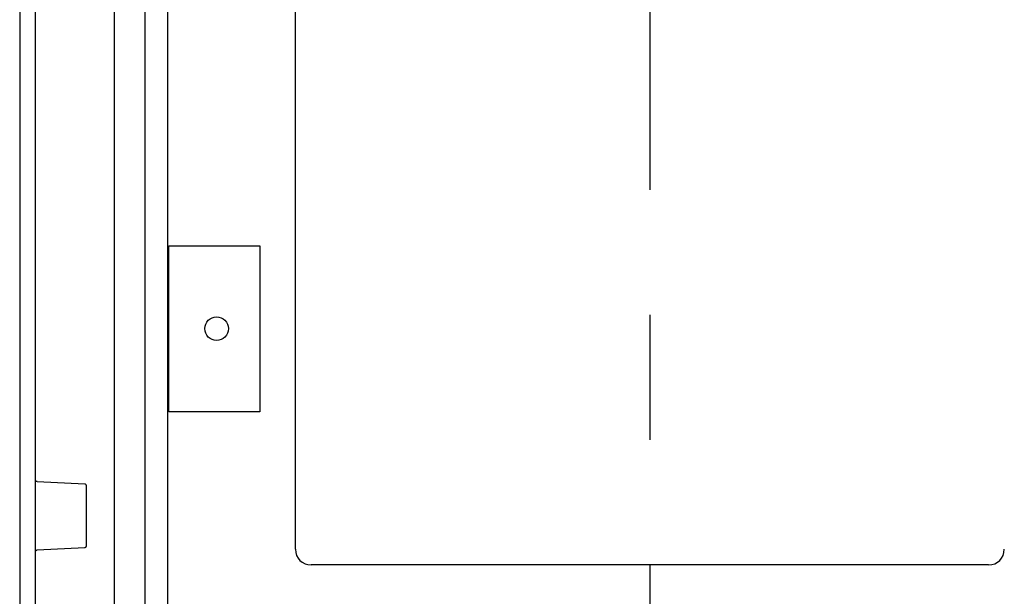
# Model space of a CAD drawing. Extents: x -242 to 6261, y -1211 to 3389.
# Drawn here: x 5491 to 5741, y 1023 to 1169 of the extents above; entities that cross this region are included whole.
import ezdxf

# ---------------------------------------------------------------- set-up
doc = ezdxf.new("R2010")
doc.units = 0
doc.header["$LTSCALE"] = 10
doc.linetypes.add('AXES2', pattern=[28.575, 19.05, -3.175, 3.175, -3.175])
doc.layers.add('Axis', color=3, linetype='AXES2')
doc.layers.add('Lines', color=7, linetype='CONTINUOUS')

msp = doc.modelspace()

# ---------------------------------------------------------------- linework, layer by layer
at = {"layer": 'Axis'}
msp.add_line((5650.999, 2173.852), (5650.999, 903.331), dxfattribs=at)
at = {"layer": 'Lines'}
for p, q in [((5528.565, 2140.863), (5528.569, 915.751)), ((5522.826, 948.331), (5522.83, 2108.331)), ((5514.999, 2101.301), (5514.999, 955.361)), ((5494.999, 1002.831), (5494.999, 2053.831)), ((5560.999, 1034.831), (5560.999, 2021.831)), ((5490.999, 1653.331), (5490.999, 953.321)), ((5528.859, 1069.751), (5528.859, 1111.901)), ((5528.859, 1111.901), (5550.999, 1111.901)), ((5528.859, 1108.331), (5528.859, 1110.831)), ((5550.999, 1111.901), (5551.999, 1111.901)), ((5551.999, 1111.901), (5551.999, 1069.751)), ((5528.859, 1073.331), (5528.859, 1108.331)), ((5528.859, 1070.831), (5528.859, 1073.331)), ((5550.999, 1069.751), (5528.859, 1069.751)), ((5551.999, 1069.751), (5550.999, 1069.751)), ((5494.999, 1052.451), (5494.999, 1052.481)), ((5494.999, 1052.441), (5494.999, 1052.451)), ((5494.999, 1052.421), (5494.999, 1052.441)), ((5494.999, 1052.411), (5494.999, 1052.421)), ((5495.009, 1052.401), (5494.999, 1052.411)), ((5495.009, 1052.381), (5495.009, 1052.401)), ((5495.009, 1052.371), (5495.009, 1052.381)), ((5495.019, 1052.351), (5495.009, 1052.371)), ((5495.019, 1052.341), (5495.019, 1052.351)), ((5495.019, 1052.321), (5495.019, 1052.341)), ((5495.029, 1052.311), (5495.019, 1052.321)), ((5495.039, 1052.301), (5495.029, 1052.311)), ((5495.039, 1052.281), (5495.039, 1052.301)), ((5495.049, 1052.271), (5495.039, 1052.281)), ((5495.049, 1052.251), (5495.049, 1052.271)), ((5495.059, 1052.241), (5495.049, 1052.251)), ((5495.069, 1052.231), (5495.059, 1052.241)), ((5495.079, 1052.211), (5495.069, 1052.231)), ((5495.089, 1052.201), (5495.079, 1052.211)), ((5495.099, 1052.191), (5495.089, 1052.201)), ((5495.109, 1052.171), (5495.099, 1052.191)), ((5495.119, 1052.161), (5495.109, 1052.171)), ((5495.129, 1052.151), (5495.119, 1052.161)), ((5495.139, 1052.141), (5495.129, 1052.151)), ((5495.149, 1052.131), (5495.139, 1052.141)), ((5495.159, 1052.111), (5495.149, 1052.131)), ((5495.169, 1052.101), (5495.159, 1052.111)), ((5495.179, 1052.091), (5495.169, 1052.101)), ((5495.189, 1052.081), (5495.179, 1052.091)), ((5495.209, 1052.071), (5495.189, 1052.081)), ((5495.219, 1052.071), (5495.209, 1052.071)), ((5495.229, 1052.061), (5495.219, 1052.071)), ((5495.249, 1052.051), (5495.229, 1052.061)), ((5495.259, 1052.041), (5495.249, 1052.051)), ((5495.269, 1052.031), (5495.259, 1052.041)), ((5495.289, 1052.031), (5495.269, 1052.031)), ((5495.299, 1052.021), (5495.289, 1052.031)), ((5495.319, 1052.011), (5495.299, 1052.021)), ((5495.329, 1052.011), (5495.319, 1052.011)), ((5495.339, 1052.001), (5495.329, 1052.011)), ((5495.359, 1052.001), (5495.339, 1052.001)), ((5495.369, 1052.001), (5495.359, 1052.001)), ((5495.389, 1051.991), (5495.369, 1052.001)), ((5495.399, 1051.991), (5495.389, 1051.991)), ((5495.409, 1051.991), (5495.399, 1051.991)), ((5495.429, 1051.981), (5495.409, 1051.991)), ((5495.439, 1051.981), (5495.429, 1051.981)), ((5495.459, 1051.981), (5495.439, 1051.981)), ((5495.469, 1051.981), (5495.459, 1051.981)), ((5507.529, 1051.351), (5495.469, 1051.981)), ((5495.469, 1051.981), (5495.469, 1051.981)), ((5507.559, 1051.351), (5507.529, 1051.351)), ((5507.569, 1051.351), (5507.559, 1051.351)), ((5507.589, 1051.341), (5507.569, 1051.351)), ((5507.599, 1051.341), (5507.589, 1051.341)), ((5507.609, 1051.341), (5507.599, 1051.341)), ((5507.629, 1051.341), (5507.609, 1051.341)), ((5507.639, 1051.331), (5507.629, 1051.341)), ((5507.659, 1051.331), (5507.639, 1051.331)), ((5507.669, 1051.321), (5507.659, 1051.331)), ((5507.679, 1051.321), (5507.669, 1051.321)), ((5507.699, 1051.311), (5507.679, 1051.321)), ((5507.709, 1051.311), (5507.699, 1051.311)), ((5507.729, 1051.301), (5507.709, 1051.311)), ((5507.739, 1051.291), (5507.729, 1051.301)), ((5507.749, 1051.281), (5507.739, 1051.291)), ((5507.769, 1051.281), (5507.749, 1051.281)), ((5507.779, 1051.271), (5507.769, 1051.281)), ((5507.789, 1051.261), (5507.779, 1051.271)), ((5507.799, 1051.251), (5507.789, 1051.261)), ((5507.819, 1051.241), (5507.799, 1051.251)), ((5507.829, 1051.231), (5507.819, 1051.241)), ((5507.839, 1051.221), (5507.829, 1051.231)), ((5507.849, 1051.211), (5507.839, 1051.221)), ((5507.859, 1051.201), (5507.849, 1051.211)), ((5507.869, 1051.181), (5507.859, 1051.201)), ((5507.879, 1051.171), (5507.869, 1051.181)), ((5507.889, 1051.161), (5507.879, 1051.171)), ((5507.899, 1051.151), (5507.889, 1051.161)), ((5507.909, 1051.131), (5507.899, 1051.151)), ((5507.919, 1051.121), (5507.909, 1051.131)), ((5507.929, 1051.111), (5507.919, 1051.121)), ((5507.939, 1051.091), (5507.929, 1051.111)), ((5507.949, 1051.081), (5507.939, 1051.091)), ((5507.949, 1051.071), (5507.949, 1051.081)), ((5507.959, 1051.051), (5507.949, 1051.071)), ((5507.959, 1051.041), (5507.959, 1051.051)), ((5507.969, 1051.021), (5507.959, 1051.041)), ((5507.969, 1051.011), (5507.969, 1051.021)), ((5507.979, 1050.991), (5507.969, 1051.011)), ((5507.979, 1050.981), (5507.979, 1050.991)), ((5507.989, 1050.961), (5507.979, 1050.981)), ((5507.989, 1050.951), (5507.989, 1050.961)), ((5507.989, 1050.941), (5507.989, 1050.951)), ((5507.999, 1050.921), (5507.989, 1050.941)), ((5507.999, 1050.911), (5507.999, 1050.921)), ((5507.999, 1050.891), (5507.999, 1050.911)), ((5507.999, 1050.881), (5507.999, 1050.891)), ((5507.999, 1050.861), (5507.999, 1050.881)), ((5507.999, 1050.851), (5507.999, 1050.861)), ((5507.999, 1035.801), (5507.999, 1050.851)), ((5507.999, 1050.851), (5507.999, 1050.851)), ((5495.469, 1034.671), (5507.529, 1035.301)), ((5507.529, 1035.301), (5507.529, 1035.301)), ((5507.529, 1035.301), (5507.539, 1035.301)), ((5507.539, 1035.301), (5507.559, 1035.301)), ((5507.559, 1035.301), (5507.569, 1035.301)), ((5507.569, 1035.301), (5507.589, 1035.311)), ((5507.589, 1035.311), (5507.599, 1035.311)), ((5507.599, 1035.311), (5507.609, 1035.311)), ((5507.609, 1035.311), (5507.629, 1035.321)), ((5507.629, 1035.321), (5507.639, 1035.321)), ((5507.639, 1035.321), (5507.659, 1035.321)), ((5507.659, 1035.321), (5507.669, 1035.331)), ((5507.669, 1035.331), (5507.679, 1035.331)), ((5507.679, 1035.331), (5507.699, 1035.341)), ((5507.699, 1035.341), (5507.709, 1035.351)), ((5507.709, 1035.351), (5507.729, 1035.351)), ((5507.729, 1035.351), (5507.739, 1035.361)), ((5507.739, 1035.361), (5507.749, 1035.371)), ((5507.749, 1035.371), (5507.769, 1035.381)), ((5507.769, 1035.381), (5507.779, 1035.391)), ((5507.779, 1035.391), (5507.789, 1035.391)), ((5507.789, 1035.391), (5507.809, 1035.401)), ((5507.809, 1035.401), (5507.819, 1035.411)), ((5507.819, 1035.411), (5507.829, 1035.421)), ((5507.829, 1035.421), (5507.839, 1035.431)), ((5507.839, 1035.431), (5507.849, 1035.451)), ((5507.849, 1035.451), (5507.859, 1035.461)), ((5507.859, 1035.461), (5507.869, 1035.471)), ((5507.869, 1035.471), (5507.879, 1035.481)), ((5507.879, 1035.481), (5507.889, 1035.491)), ((5507.889, 1035.491), (5507.899, 1035.511)), ((5507.899, 1035.511), (5507.909, 1035.521)), ((5507.909, 1035.521), (5507.919, 1035.531)), ((5507.919, 1035.531), (5507.929, 1035.551)), ((5507.929, 1035.551), (5507.939, 1035.561)), ((5507.939, 1035.561), (5507.949, 1035.571)), ((5507.949, 1035.591), (5507.959, 1035.601)), ((5507.949, 1035.571), (5507.949, 1035.591)), ((5507.959, 1035.621), (5507.969, 1035.631)), ((5507.959, 1035.601), (5507.959, 1035.621)), ((5507.969, 1035.641), (5507.979, 1035.661)), ((5507.969, 1035.631), (5507.969, 1035.641)), ((5507.979, 1035.671), (5507.989, 1035.691)), ((5507.979, 1035.661), (5507.979, 1035.671)), ((5507.989, 1035.721), (5507.999, 1035.731)), ((5507.989, 1035.701), (5507.989, 1035.721)), ((5507.989, 1035.691), (5507.989, 1035.701)), ((5507.999, 1035.771), (5507.999, 1035.801)), ((5507.999, 1035.761), (5507.999, 1035.771)), ((5507.999, 1035.741), (5507.999, 1035.761)), ((5507.999, 1035.731), (5507.999, 1035.741)), ((5494.999, 1034.241), (5495.009, 1034.251)), ((5494.999, 1034.231), (5494.999, 1034.241)), ((5494.999, 1034.211), (5494.999, 1034.231)), ((5494.999, 1034.201), (5494.999, 1034.211)), ((5494.999, 1034.181), (5494.999, 1034.201)), ((5494.999, 1034.171), (5494.999, 1034.181)), ((5495.009, 1034.281), (5495.019, 1034.301)), ((5495.009, 1034.271), (5495.009, 1034.281)), ((5495.009, 1034.251), (5495.009, 1034.271)), ((5495.019, 1034.331), (5495.029, 1034.341)), ((5495.019, 1034.311), (5495.019, 1034.331)), ((5495.019, 1034.301), (5495.019, 1034.311)), ((5495.029, 1034.341), (5495.039, 1034.351)), ((5495.039, 1034.371), (5495.049, 1034.381)), ((5495.039, 1034.351), (5495.039, 1034.371)), ((5495.049, 1034.401), (5495.059, 1034.411)), ((5495.049, 1034.381), (5495.049, 1034.401)), ((5495.059, 1034.411), (5495.069, 1034.421)), ((5495.069, 1034.421), (5495.079, 1034.441)), ((5495.079, 1034.441), (5495.089, 1034.451)), ((5495.089, 1034.451), (5495.099, 1034.461)), ((5495.099, 1034.461), (5495.109, 1034.481)), ((5495.109, 1034.481), (5495.119, 1034.491)), ((5495.119, 1034.491), (5495.129, 1034.501)), ((5495.129, 1034.501), (5495.139, 1034.511)), ((5495.139, 1034.511), (5495.149, 1034.521)), ((5495.149, 1034.521), (5495.159, 1034.531)), ((5495.159, 1034.531), (5495.169, 1034.551)), ((5495.169, 1034.551), (5495.179, 1034.561)), ((5495.179, 1034.561), (5495.189, 1034.571)), ((5495.189, 1034.571), (5495.209, 1034.581)), ((5495.209, 1034.581), (5495.219, 1034.581)), ((5495.219, 1034.581), (5495.229, 1034.591)), ((5495.229, 1034.591), (5495.249, 1034.601)), ((5495.249, 1034.601), (5495.259, 1034.611)), ((5495.259, 1034.611), (5495.269, 1034.621)), ((5495.269, 1034.621), (5495.289, 1034.621)), ((5495.289, 1034.621), (5495.299, 1034.631)), ((5495.299, 1034.631), (5495.319, 1034.631)), ((5495.319, 1034.631), (5495.329, 1034.641)), ((5495.329, 1034.641), (5495.339, 1034.651)), ((5495.339, 1034.651), (5495.359, 1034.651)), ((5495.359, 1034.651), (5495.369, 1034.651)), ((5495.369, 1034.651), (5495.389, 1034.661)), ((5495.389, 1034.661), (5495.399, 1034.661)), ((5495.399, 1034.661), (5495.409, 1034.661)), ((5495.409, 1034.661), (5495.429, 1034.671)), ((5495.429, 1034.671), (5495.439, 1034.671)), ((5495.439, 1034.671), (5495.469, 1034.671)), ((5736.999, 1030.831), (5564.999, 1030.831))]:
    msp.add_line(p, q, dxfattribs=at)
msp.add_circle((5540.999, 1090.831), 3, dxfattribs=at)
for centre, start, end in [((5564.999, 1034.831), 180, 270), ((5736.999, 1034.831), 270, 0)]:
    msp.add_arc(centre, 4, start, end, dxfattribs=at)

doc.saveas('drawing.dxf')
